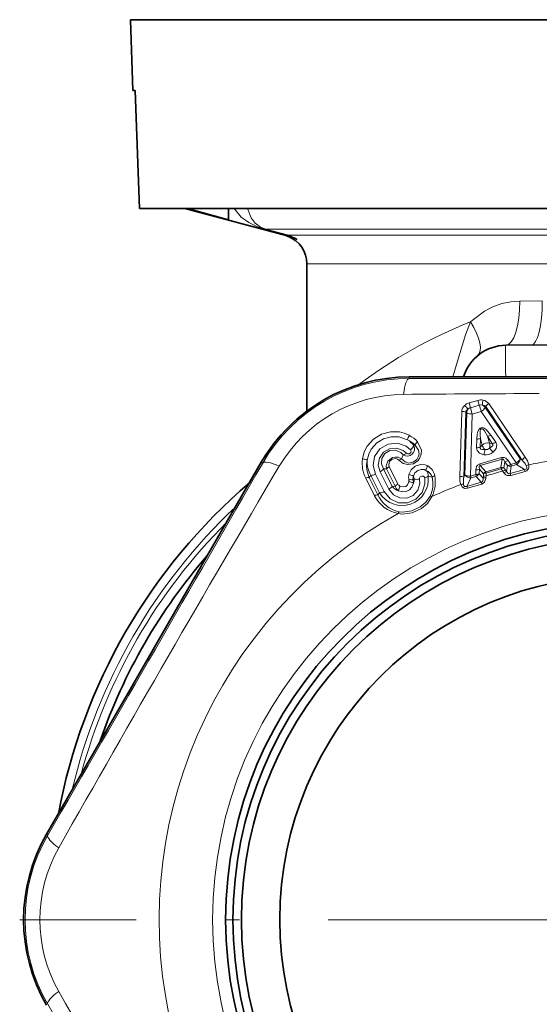
# Model space of a CAD drawing. Extents: x 0 to 420, y 0 to 297.
# Drawn here: x 267 to 285, y 123 to 157 of the extents above; entities that cross this region are included whole.
import ezdxf

# ---------------------------------------------------------------- set-up
doc = ezdxf.new("R2010")
doc.units = 0
doc.linetypes.add('DASHDOT', pattern=[18.5, 12, -3, 0.5, -3])

msp = doc.modelspace()

# ---------------------------------------------------------------- linework, layer by layer
at = {"color": 7, "lineweight": 35}
for p, q in [((304.51, 156.845), (271.063, 156.845)), ((271.063, 156.845), (271.146, 154.445)), ((271.063, 156.845), (304.51, 156.845)), ((271.146, 154.445), (271.063, 156.845)), ((271.146, 154.445), (271.219, 154.445)), ((271.146, 154.445), (271.219, 154.445)), ((271.219, 154.445), (271.369, 150.445)), ((271.369, 150.445), (271.219, 154.445)), ((271.369, 150.445), (271.219, 154.445)), ((271.219, 154.445), (271.369, 150.445)), ((271.369, 150.445), (304.203, 150.445)), ((304.203, 150.445), (271.369, 150.445)), ((272.906, 150.445), (276.542, 149.471)), ((272.999, 150.445), (274.386, 150.06)), ((274.386, 150.06), (274.386, 150.445)), ((276.41, 149.502), (276.353, 149.522)), ((277.036, 148.575), (277.036, 143.58)), ((287.086, 145.839), (283.773, 145.81)), ((285.836, 144.742), (280.509, 144.739)), ((272.829, 137.232), (275.495, 141.845)), ((275.092, 141.148), (275.495, 141.845)), ((270.879, 133.855), (272.829, 137.232)), ((270.879, 133.855), (268.218, 129.24))]:
    msp.add_line(p, q, dxfattribs=at)
at = {"color": 7, "lineweight": 13}
for p, q in [((275.643, 149.747), (275.644, 149.729)), ((276.424, 149.541), (275.643, 149.747)), ((281.909, 149.747), (275.643, 149.747)), ((276.425, 149.522), (275.644, 149.729)), ((282.277, 149.541), (276.424, 149.541)), ((287.086, 149.747), (281.909, 149.747)), ((282.277, 149.541), (287.086, 149.541)), ((282.632, 148.575), (277.036, 148.575)), ((282.632, 148.575), (287.086, 148.575)), ((285.009, 147.318), (284.253, 147.31)), ((282.632, 146.654), (282.577, 146.602)), ((280.509, 144.686), (280.509, 144.739)), ((282.533, 143.858), (282.833, 143.945)), ((282.533, 143.858), (282.58, 143.697)), ((282.833, 143.945), (282.879, 143.784)), ((284.436, 142.014), (283.199, 143.834)), ((282.215, 141.369), (282.283, 143.568)), ((282.356, 141.341), (282.421, 143.54)), ((282.393, 141.415), (282.46, 143.52)), ((282.421, 143.54), (282.46, 143.52)), ((282.579, 141.378), (282.642, 143.482)), ((282.58, 143.697), (282.879, 143.784)), ((282.642, 143.482), (282.58, 143.697)), ((282.642, 143.482), (282.942, 143.569)), ((284.123, 141.827), (282.942, 143.569)), ((283.098, 143.737), (283.075, 143.699)), ((284.26, 141.958), (283.075, 143.699)), ((284.331, 141.915), (283.098, 143.737)), ((282.786, 142.335), (282.795, 142.629)), ((282.905, 142.363), (282.915, 142.657)), ((282.981, 142.429), (282.915, 142.657)), ((283.22, 142.499), (283.154, 142.727)), ((283.319, 142.484), (283.154, 142.727)), ((283.22, 142.499), (283.319, 142.484)), ((283.435, 142.524), (283.27, 142.767)), ((280.663, 142.416), (280.704, 142.431)), ((282.905, 142.363), (282.981, 142.429)), ((275.541, 141.818), (275.495, 141.845)), ((280.304, 142.095), (280.242, 141.96)), ((282.894, 141.797), (283.633, 142.011)), ((282.911, 141.735), (283.651, 141.95)), ((283.651, 141.95), (283.608, 141.673)), ((283.633, 142.011), (283.651, 141.95)), ((283.741, 141.864), (283.709, 141.657)), ((283.829, 141.735), (283.741, 141.864)), ((283.944, 141.775), (283.856, 141.904)), ((283.944, 141.775), (284.123, 141.827)), ((284.123, 141.827), (284.143, 141.766)), ((284.26, 141.958), (284.331, 141.915)), ((279.519, 141.524), (279.816, 140.935)), ((279.635, 141.62), (279.737, 141.625)), ((279.635, 141.62), (279.932, 141.031)), ((280.034, 141.036), (279.737, 141.625)), ((280.122, 141.109), (279.825, 141.698)), ((282.759, 141.43), (282.763, 141.587)), ((282.876, 141.458), (282.881, 141.614)), ((283.02, 141.457), (282.881, 141.614)), ((282.894, 141.797), (282.911, 141.735)), ((283.097, 141.524), (282.911, 141.735)), ((283.097, 141.524), (283.608, 141.673)), ((283.11, 141.478), (283.622, 141.627)), ((283.622, 141.627), (283.608, 141.673)), ((283.675, 141.549), (283.622, 141.627)), ((283.711, 141.494), (283.675, 141.549)), ((283.762, 141.579), (283.709, 141.657)), ((283.797, 141.53), (283.762, 141.579)), ((283.797, 141.53), (283.829, 141.735)), ((283.923, 141.462), (283.963, 141.714)), ((283.923, 141.462), (284.412, 141.6)), ((283.943, 141.395), (284.432, 141.535)), ((283.963, 141.714), (284.143, 141.766)), ((284.143, 141.766), (284.412, 141.6)), ((284.432, 141.535), (284.412, 141.6)), ((279.33, 140.714), (279.033, 141.304)), ((279.206, 141.403), (279.149, 141.334)), ((279.446, 140.744), (279.149, 141.334)), ((279.206, 141.403), (279.503, 140.813)), ((279.359, 141.442), (279.656, 140.853)), ((280.675, 141.279), (280.63, 141.249)), ((281.147, 141.375), (281.281, 141.345)), ((282.393, 141.415), (282.356, 141.341)), ((282.595, 141.316), (282.457, 141.031)), ((282.943, 141.177), (282.457, 141.031)), ((282.759, 141.43), (282.579, 141.378)), ((282.775, 141.368), (282.595, 141.316)), ((282.759, 141.43), (282.775, 141.368)), ((282.943, 141.177), (282.775, 141.368)), ((283.014, 141.303), (282.876, 141.458)), ((282.963, 141.11), (282.943, 141.177)), ((283.014, 141.303), (283.017, 141.363)), ((283.017, 141.363), (283.02, 141.457)), ((283.105, 141.318), (283.107, 141.384)), ((283.107, 141.384), (283.11, 141.478)), ((283.943, 141.395), (283.923, 141.462)), ((279.503, 140.813), (279.446, 140.744)), ((279.932, 141.031), (280.034, 141.036)), ((282.475, 140.966), (282.457, 141.031)), ((282.963, 141.11), (282.475, 140.966)), ((268.264, 129.213), (268.218, 129.24))]:
    msp.add_line(p, q, dxfattribs=at)
at = {"color": 7, "linetype": 'DASHDOT', "lineweight": 13}
msp.add_line((308.261, 126.345), (267.311, 126.345), dxfattribs=at)
at = {"color": 7, "lineweight": 13}
for points in [[(275.644, 149.729), (275.365, 149.822), (275.072, 149.967), (274.811, 150.157), (274.57, 150.445)], [(275.643, 149.747), (275.467, 149.816), (275.292, 149.948), (275.15, 150.134), (275.027, 150.445)], [(276.424, 149.541), (276.635, 149.453), (276.687, 149.416), (276.7, 149.403), (276.701, 149.4), (276.701, 149.399), (276.7, 149.399), (276.698, 149.399), (276.692, 149.401)], [(276.425, 149.522), (276.522, 149.488), (276.55, 149.474), (276.552, 149.471), (276.553, 149.47), (276.551, 149.469), (276.549, 149.469), (276.542, 149.471)], [(284.253, 147.31), (283.944, 147.286), (283.643, 147.222), (283.342, 147.115), (283.059, 146.971), (282.632, 146.654)], [(282.577, 146.602), (282.406, 146.162), (282.11, 145.157), (281.978, 144.74)], [(280.512, 142.76), (280.337, 142.836), (280.173, 142.876), (279.867, 142.88), (279.563, 142.796), (279.299, 142.632), (279.081, 142.388), (278.983, 142.196), (278.922, 141.959)], [(283.27, 142.767), (283.115, 142.952), (283.044, 143.003), (282.981, 143.023), (282.912, 143.008), (282.876, 142.974), (282.833, 142.889), (282.811, 142.801), (282.795, 142.629)], [(283.154, 142.727), (283.051, 142.907), (283.009, 142.957), (282.983, 142.978), (282.965, 142.985), (282.946, 142.984), (282.931, 142.972), (282.921, 142.952), (282.91, 142.907), (282.906, 142.768), (282.915, 142.657)], [(280.451, 142.609), (280.155, 142.71), (279.891, 142.714), (279.631, 142.642), (279.405, 142.503), (279.218, 142.293), (279.133, 142.126), (279.079, 141.918)], [(279.359, 141.442), (279.282, 141.734), (279.334, 142.037), (279.512, 142.3), (279.789, 142.464), (280.107, 142.494), (280.402, 142.39), (280.551, 142.268)], [(280.789, 142.543), (280.918, 142.257), (280.913, 142.125), (280.869, 141.996), (280.806, 141.905), (280.651, 141.796), (280.459, 141.767), (280.304, 141.809), (280.158, 141.915)], [(283.319, 142.484), (283.339, 142.451), (283.335, 142.411), (283.309, 142.377), (283.228, 142.325)], [(283.435, 142.524), (283.468, 142.44), (283.446, 142.317), (283.353, 142.193)], [(279.519, 141.524), (279.458, 141.754), (279.497, 141.989), (279.632, 142.186), (279.838, 142.307), (280.076, 142.329), (280.3, 142.247), (280.413, 142.154)], [(279.635, 141.62), (279.566, 141.79), (279.581, 141.977), (279.683, 142.143), (279.851, 142.243), (280.046, 142.256), (280.221, 142.179), (280.304, 142.095)], [(280.704, 142.431), (280.822, 142.257), (280.837, 142.135), (280.824, 142.055), (280.767, 141.942), (280.644, 141.845), (280.488, 141.82), (280.365, 141.856), (280.242, 141.96)], [(280.413, 142.154), (280.458, 142.129), (280.517, 142.137), (280.56, 142.178), (280.57, 142.228), (280.551, 142.268)], [(282.786, 142.335), (282.804, 142.247), (282.888, 142.155), (283.033, 142.1)], [(282.905, 142.363), (282.907, 142.325), (282.931, 142.294), (282.971, 142.279), (283.067, 142.279)], [(280.242, 141.96), (280.134, 142.014), (280.03, 142.025), (279.94, 142.007), (279.78, 141.884), (279.726, 141.726), (279.737, 141.625)], [(280.158, 141.915), (280.11, 141.951), (280.055, 141.969), (279.93, 141.951), (279.836, 141.868), (279.809, 141.757), (279.825, 141.698)], [(283.856, 141.904), (283.775, 141.988), (283.719, 142.013), (283.633, 142.011)], [(283.741, 141.864), (283.712, 141.93), (283.688, 141.951), (283.67, 141.955), (283.651, 141.95)], [(281.134, 141.722), (281.042, 141.759), (280.883, 141.769), (280.711, 141.713), (280.571, 141.592), (280.495, 141.429)], [(281.072, 141.571), (281.011, 141.596), (280.906, 141.603), (280.793, 141.566), (280.7, 141.487), (280.65, 141.378)], [(282.763, 141.587), (282.787, 141.7), (282.821, 141.752), (282.894, 141.797)], [(282.881, 141.614), (282.871, 141.686), (282.88, 141.716), (282.893, 141.729), (282.911, 141.735)], [(283.711, 141.494), (283.781, 141.423), (283.828, 141.399), (283.943, 141.395)], [(283.797, 141.53), (283.841, 141.472), (283.874, 141.457), (283.923, 141.462)], [(284.469, 141.727), (284.485, 141.678), (284.484, 141.652), (284.473, 141.628), (284.451, 141.61), (284.412, 141.6)], [(284.554, 141.76), (284.559, 141.682), (284.549, 141.639), (284.49, 141.562), (284.432, 141.535)], [(279.656, 140.853), (279.856, 140.609), (280.139, 140.474), (280.45, 140.47), (280.733, 140.593), (280.942, 140.822), (281.038, 141.12), (281.029, 141.32)], [(279.816, 140.935), (279.972, 140.743), (280.19, 140.637), (280.424, 140.633), (280.636, 140.725), (280.792, 140.899), (280.862, 141.127), (280.854, 141.279)], [(280.494, 141.185), (280.45, 141.084), (280.386, 141.03), (280.304, 141.011), (280.198, 141.036)], [(281.029, 141.32), (281.021, 141.341), (280.986, 141.374), (280.93, 141.381), (280.877, 141.352), (280.853, 141.303), (280.854, 141.279)], [(282.943, 141.177), (282.975, 141.189), (282.998, 141.212), (283.011, 141.241), (283.014, 141.303)], [(282.963, 141.11), (283.058, 141.175), (283.103, 141.296), (283.105, 141.318)], [(280.649, 141.135), (280.599, 141.007), (280.514, 140.913), (280.403, 140.857), (280.278, 140.845), (280.146, 140.882)], [(282.475, 140.966), (282.38, 140.962), (282.299, 141.01), (282.251, 141.091)], [(282.457, 141.031), (282.418, 141.02), (282.382, 141.027), (282.358, 141.05), (282.341, 141.108)], [(281.276, 140.687), (281.124, 140.455), (280.916, 140.277), (280.608, 140.134), (280.268, 140.092), (280.133, 140.111)], [(281.214, 140.699), (281.071, 140.495), (280.877, 140.335), (280.592, 140.201), (280.282, 140.155), (280.16, 140.168)]]:
    msp.add_lwpolyline(points, dxfattribs=at)
msp.add_circle((287.786, 126.345), 13.939, dxfattribs=at)
at = {"color": 7, "lineweight": 35}
for radius in [13.5, 13.25, 12.964, 11.664]:
    msp.add_circle((287.786, 126.345), radius, dxfattribs=at)
for centre, radius, start, end in [((276.036, 148.575), 1, 0, 68.0098), ((283.786, 144.31), 1.5, 90.5, 163.3338), ((281.001, 145.425), 1.5, 332.8656, 338.1958), ((280.514, 138.941), 5.798, 90.0526, 149.9467), ((280.514, 138.941), 5.798, 126.8588, 149.9473), ((287.786, 126.345), 19.5, 130.614, 169.386), ((287.786, 126.345), 18.75, 138.8537, 161.1463), ((273.242, 126.345), 5.798, 150.0523, 209.9478), ((273.242, 126.345), 5.798, 150.0522, 209.9477)]:
    msp.add_arc(centre, radius, start, end, dxfattribs=at)
at = {"color": 7, "lineweight": 13}
for centre, radius, start, end in [((274.814, 144.632), 5.125, 68.5025, 71.853), ((276.384, 149.53), 0.0418, 348.5651, 15.3254), ((276.418, 149.009), 0.478, 54.9987, 74.9876), ((288.419, 131.793), 15.92, 111.5273, 127.1725), ((280.504, 138.958), 5.728, 89.9544, 150.0456), ((287.786, 7282.655), 7137.972, 269.9415857, 270.0584161), ((289.358, -903.252), 1047.438, 90.243226, 90.494652), ((280.36, 139.208), 4.939, 90.5161, 149.4838), ((282.633, 143.508), 0.364, 105.9863, 134.391), ((282.936, 143.596), 0.364, 78.0248, 106.4295), ((283.503, 143.776), 0.523, 160.3016, 178.6765), ((282.958, 143.655), 0.301, 36.6775, 79.9301), ((283.321, 143.603), 0.26, 117.8772, 149.1944), ((282.583, 143.545), 0.301, 132.4859, 175.7381), ((282.304, 143.308), 0.26, 63.2214, 94.5385), ((282.058, 143.355), 0.523, 33.7393, 52.1143), ((282.563, 143.519), 0.145, 119.1748, 171.5304), ((282.724, 143.52), 0.264, 151.513, 179.9638), ((282.637, 143.498), 0.206, 105.9892, 134.4975), ((282.938, 143.586), 0.206, 77.9204, 106.4269), ((282.778, 143.874), 0.345, 298.1909, 329.4151), ((282.853, 143.557), 0.264, 32.4521, 60.9029), ((282.989, 143.642), 0.145, 40.885, 93.2415), ((280.75, 142.574), 0.301, 142.0403, 173.3991), ((280.016, 141.721), 0.988, 45.9196, 63.8912), ((279.968, 141.865), 0.887, 38.4396, 57.0197), ((279.971, 141.782), 1.117, 42.9319, 61.0542), ((280.945, 142.334), 0.261, 126.6279, 157.9556), ((282.789, 142.93), 0.301, 271.1318, 294.7535), ((283.17, 142.225), 0.278, 79.5665, 132.8493), ((283.114, 143.025), 0.301, 277.6623, 301.2841), ((283.279, 142.782), 0.301, 277.6733, 301.2138), ((280.438, 142.306), 0.25, 237.4592, 26.0586), ((280.218, 142.384), 0.301, 286.4117, 310.247), ((280.343, 142.544), 0.346, 306.9568, 338.1863), ((282.78, 142.636), 0.301, 271.202, 294.7425), ((282.337, 142.326), 0.731, 342.0201, 356.3123), ((283.101, 142.462), 0.368, 259.3424, 313.0735), ((283.101, 142.462), 0.186, 259.5043, 312.9122), ((283.819, 142.756), 0.731, 216.1035, 230.3957), ((-5909.765, 3704.503), 7137.979, 329.941584, 330.0584144), ((280.038, 141.812), 1.126, 172.5107, 206.8403), ((278.929, 141.657), 0.301, 60.0882, 91.4471), ((280.058, 141.739), 0.996, 169.6698, 204.0223), ((279.966, 141.863), 0.889, 176.4853, 211.1987), ((280.305, 141.742), 0.227, 106.2186, 130.368), ((283.701, 142.162), 0.3, 277.7055, 301.0258), ((283.995, 141.988), 0.267, 303.5527, 353.5481), ((284.557, 141.779), 0.265, 117.3366, 148.8861), ((283.705, 141.308), 0.871, 28.7544, 44.1391), ((283.83, 141.572), 0.749, 14.5347, 36.1227), ((287.786, 126.345), 15.75, 99.5918, 101.84), ((953.791, -258.172), 786.873, 149.456027, 150.544036), ((279.383, 141.809), 0.315, 295.5571, 323.2145), ((279.926, 141.484), 0.237, 115.2698, 143.1858), ((281.37, 141.534), 0.301, 141.5543, 172.9107), ((280.91, 141.397), 0.238, 354.7242, 47.1029), ((280.945, 141.246), 0.35, 16.4835, 68.7276), ((280.892, 141.299), 0.487, 10.3495, 60.2117), ((282.756, 141.887), 0.3, 271.39, 294.7102), ((283.177, 141.355), 0.187, 115.3511, 147.096), ((287.786, 126.345), 15.75, 105.1322, 107.2836), ((283.631, 141.487), 0.187, 65.3198, 97.0647), ((283.791, 141.356), 0.226, 97.4661, 121.0765), ((283.847, 141.296), 0.24, 101.9716, 124.287), ((283.789, 142.032), 0.3, 277.7131, 300.9848), ((283.934, 141.961), 0.25, 245.2039, 276.6496), ((284.605, 141.504), 0.261, 101.0503, 121.2669), ((279.151, 141.093), 0.241, 90.5063, 119.3127), ((279.203, 141.722), 0.32, 270.4272, 299.0007), ((280.265, 141.27), 0.888, 210.9476, 6.7515), ((280.963, 141.336), 0.477, 168.708, 190.6092), ((280.565, 141.003), 0.255, 75.1321, 105.9843), ((280.329, 141.219), 0.168, 348.6579, 10.2454), ((280.483, 140.884), 0.301, 56.6474, 88.0029), ((280.483, 141.128), 0.301, 56.2781, 87.6342), ((280.966, 141.263), 0.336, 159.9373, 182.3508), ((280.366, 141.147), 0.283, 357.603, 21.1266), ((280.29, 141.276), 0.386, 338.4949, 0.4178), ((280.889, 141.387), 0.239, 182.0984, 206.744), ((280.763, 141.604), 0.338, 254.9226, 285.6297), ((280.964, 141.617), 0.304, 282.2752, 307.1503), ((280.312, 141.119), 0.995, 335.0756, 13.1429), ((280.274, 141.18), 1.116, 333.7783, 10.6939), ((281.419, 141.163), 0.229, 102.0907, 127.2899), ((282.963, 141.32), 0.749, 176.2918, 197.8823), ((282.238, 141.104), 0.265, 63.5297, 95.0793), ((283.21, 141.164), 0.871, 168.2754, 183.6625), ((282.601, 141.583), 0.267, 218.8677, 268.8631), ((282.667, 141.593), 0.25, 295.7663, 327.2119), ((283.097, 141.078), 0.24, 88.1288, 110.4442), ((283.112, 141.158), 0.226, 91.3393, 114.9498), ((283.115, 141.252), 0.226, 91.3134, 114.9512), ((279.5, 141.133), 0.32, 270.431, 299.0245), ((279.68, 141.219), 0.315, 295.5752, 323.2164), ((280.246, 141.255), 0.386, 215.4232, 254.9701), ((280.223, 140.894), 0.237, 115.2769, 143.1873), ((280.303, 141.114), 0.281, 196.2073, 235.9865), ((280.265, 141.183), 0.161, 207.308, 245.2983), ((280.446, 140.865), 0.301, 145.4842, 176.8397), ((287.786, 126.345), 15.75, 110.5759, 114.4161), ((282.346, 140.847), 0.261, 91.149, 111.3655), ((279.448, 140.504), 0.241, 90.5147, 119.3495), ((280.337, 141.217), 1.125, 206.541, 259.5797), ((280.363, 141.148), 1.001, 203.7771, 258.3075), ((281.197, 140.463), 0.237, 70.7403, 85.9708), ((287.786, 126.345), 19.207, 133.281, 166.719), ((280.36, 140.041), 0.237, 147.516, 162.7464), ((287.786, 126.345), 15.75, 119.0709, 59.6157), ((287.786, 126.345), 19.043, 135.0181, 164.9819), ((273.222, 126.345), 5.728, 149.9544, 210.0456), ((272.933, 126.345), 4.939, 150.5161, 209.4838), ((953.817, 510.879), 786.903, 209.456033, 210.544), ((-5909.761, -3451.81), 7137.974, 29.9415856, 30.058416)]:
    msp.add_arc(centre, radius, start, end, dxfattribs=at)
for centre, major_axis, ratio, start_param, end_param in [((283.76, 147.31), (0.013, -1.5), 0.328657, 0, 1.567928), ((284.621, 147.318), (0.013, -1.5), 0.258358, 0, 1.568542), ((281.85, 146.602), (0.968, -1.146), 0.389722, 0, 1.252786), ((283.786, 144.31), (0.013, -1.5), 0.006696, 3.141593, 4.420821), ((280.509, 143.686), (-0.001, -1), 0.21853, 3.146064, 4.233431), ((282.614, 143.578), (0.2, -0.006), 0.480166, 3.854305, 4.87202), ((282.915, 143.665), (0.056, -0.192), 0.005023, 4.045717, 5.235966), ((283.13, 142.362), (0.03, 0.198), 0.513104, 4.605406, 5.551332), ((283.13, 142.362), (-0.131, 0.151), 0.513104, 0.731853, 1.677787), ((276.407, 141.318), (0.867, -0.499), 0.21853, 2.049755, 3.137121), ((284.1, 141.924), (-0.165, -0.113), 0.474613, 1.391123, 2.431839), ((283.132, 141.407), (-0.042, 0.144), 0.009818, 0.610899, 1.047281), ((283.641, 141.555), (0.124, 0.084), 0.479549, 0.712381, 1.408797), ((283.92, 141.872), (-0.056, 0.192), 0.022326, 2.093963, 2.530553), ((282.546, 141.472), (0.2, -0.006), 0.474613, 3.851347, 4.892062), ((282.546, 141.472), (-0.056, 0.192), 0.029066, 3.752754, 4.189523), ((282.727, 141.525), (-0.2, 0.006), 0.476207, 1.744995, 2.430997), ((269.13, 128.713), (0.866, -0.501), 0.21853, 3.146064, 4.233431), ((269.13, 123.977), (0.866, 0.501), 0.21853, 2.049755, 3.137121)]:
    msp.add_ellipse(centre, major_axis=major_axis, ratio=ratio, start_param=start_param, end_param=end_param, dxfattribs=at)

doc.saveas('drawing.dxf')
